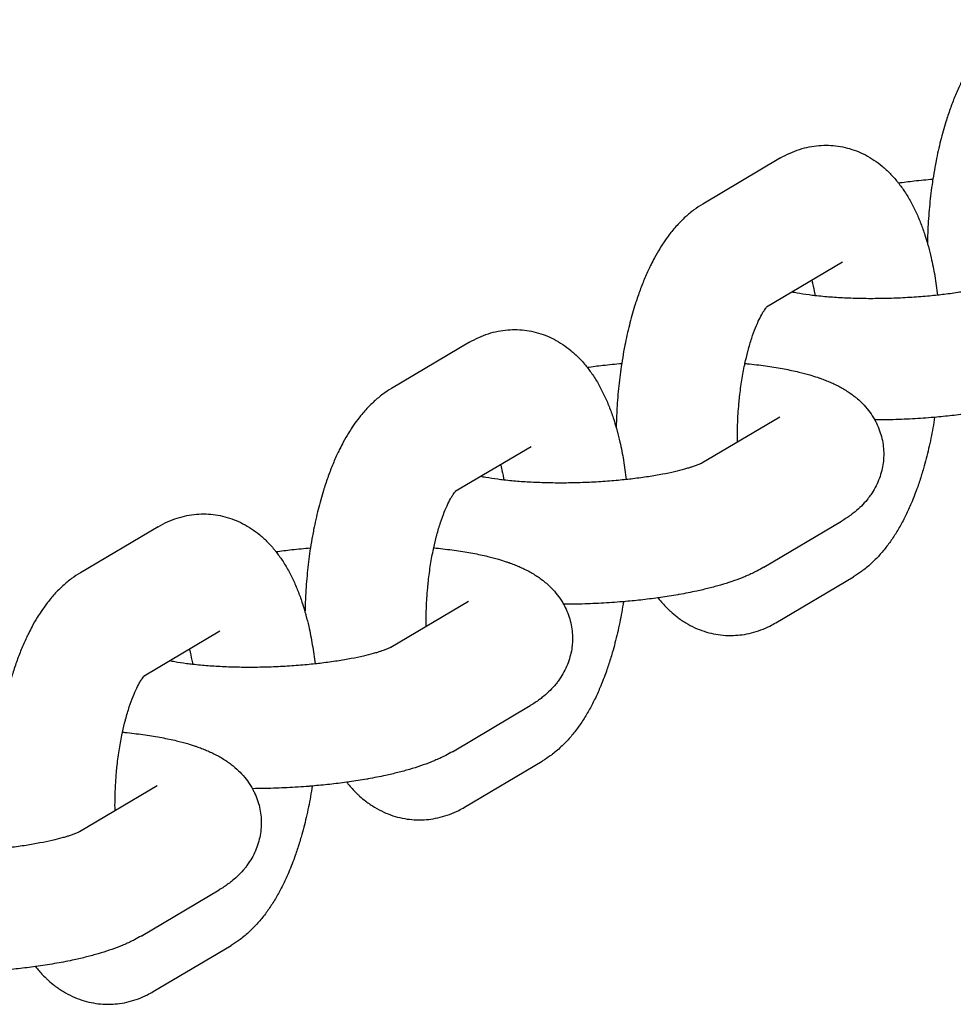
# Model space of a CAD drawing. Units: millimetres. Extents: x -2985 to 2808, y -2790 to 4924.
# Drawn here: x 696 to 742, y 1142 to 1191 of the extents above; entities that cross this region are included whole.
import ezdxf

# ---------------------------------------------------------------- set-up
doc = ezdxf.new("R2010")
doc.units = ezdxf.units.MM

msp = doc.modelspace()

# ---------------------------------------------------------------- linework, layer by layer
for p, q in [((733.232, 1183.695), (729.383, 1181.415)), ((736.29, 1178.533), (732.535, 1176.309)), ((736.29, 1178.533), (736.29, 1178.533)), ((717.836, 1174.576), (713.986, 1172.297)), ((729.339, 1168.611), (733.188, 1170.89)), ((720.893, 1169.414), (717.138, 1167.19)), ((720.893, 1169.414), (720.893, 1169.414)), ((702.439, 1165.458), (698.59, 1163.178)), ((732.397, 1163.448), (736.246, 1165.728)), ((732.992, 1160.703), (736.842, 1162.982)), ((713.943, 1159.492), (717.792, 1161.772)), ((705.497, 1160.295), (701.741, 1158.071)), ((705.496, 1160.295), (705.497, 1160.295)), ((717, 1154.329), (720.849, 1156.609)), ((717.596, 1151.584), (721.445, 1153.864)), ((698.546, 1150.373), (702.395, 1152.653)), ((701.604, 1145.211), (705.453, 1147.49)), ((702.199, 1142.465), (706.048, 1144.745))]:
    msp.add_line(p, q)
for points, knots in [([(744.779, 1190.534), (744.628, 1190.445), (744.483, 1190.348), (744.196, 1190.134), (744.054, 1190.017), (743.775, 1189.763), (743.637, 1189.624), (743.365, 1189.325), (743.232, 1189.163), (743.011, 1188.871), (742.921, 1188.744), (742.77, 1188.518), (742.708, 1188.421), (742.559, 1188.177), (742.473, 1188.027), (742.333, 1187.768), (742.278, 1187.66), (742.185, 1187.475), (742.147, 1187.397), (742.021, 1187.128), (741.936, 1186.933), (741.772, 1186.533), (741.694, 1186.329), (741.546, 1185.91), (741.475, 1185.696), (741.314, 1185.174), (741.227, 1184.863), (741.065, 1184.218), (740.991, 1183.886), (740.904, 1183.444), (740.884, 1183.34), (740.831, 1183.041), (740.8, 1182.845), (740.758, 1182.6), (740.752, 1182.549), (740.691, 1182.137), (740.646, 1181.772), (740.572, 1181.03), (740.544, 1180.654), (740.51, 1180.009), (740.504, 1179.741), (740.496, 1179.474)], [0, 0, 0, 0, 1.784179, 1.784179, 3.678606, 3.678606, 5.70696, 5.70696, 7.883506, 7.883506, 9.485059, 9.485059, 10.6525, 10.6525, 12.380042, 12.380042, 13.569307, 13.569307, 14.408253, 14.408253, 16.435196, 16.435196, 18.462138, 18.462138, 20.489081, 20.489081, 23.310608, 23.310608, 26.188272, 26.188272, 27.071293, 27.071293, 28.697462, 28.697462, 29.11796, 29.11796, 32.099818, 32.099818, 35.13796, 35.13796, 37.299992, 37.299992, 37.299992, 37.299992]), ([(733.232, 1183.695), (733.383, 1183.784), (733.539, 1183.866), (733.854, 1184.008), (734.013, 1184.069), (734.331, 1184.171), (734.49, 1184.212), (734.809, 1184.275), (734.968, 1184.298), (735.286, 1184.324), (735.445, 1184.328), (735.761, 1184.318), (735.918, 1184.304), (736.229, 1184.258), (736.383, 1184.227), (736.689, 1184.147), (736.84, 1184.098), (737.137, 1183.983), (737.284, 1183.916), (737.572, 1183.767), (737.713, 1183.683), (737.991, 1183.499), (738.127, 1183.397), (738.393, 1183.177), (738.523, 1183.057), (738.777, 1182.798), (738.901, 1182.658), (739.031, 1182.496), (739.046, 1182.479), (739.163, 1182.319), (739.272, 1182.179), (739.477, 1181.868), (739.578, 1181.7), (739.767, 1181.355), (739.855, 1181.179), (740.021, 1180.819), (740.098, 1180.636), (740.242, 1180.263), (740.309, 1180.074), (740.415, 1179.748), (740.456, 1179.611), (740.512, 1179.42), (740.527, 1179.365), (740.591, 1179.131), (740.637, 1178.947), (740.747, 1178.467), (740.807, 1178.166), (740.911, 1177.548), (740.948, 1177.224), (740.993, 1176.907)], [0, 0, 0, 0, 1.778478, 1.778478, 3.466133, 3.466133, 5.084929, 5.084929, 6.65651, 6.65651, 8.198471, 8.198471, 9.729409, 9.729409, 11.262442, 11.262442, 12.815741, 12.815741, 14.403123, 14.403123, 16.045452, 16.045452, 17.760552, 17.760552, 19.572159, 19.572159, 21.502925, 21.502925, 21.730534, 21.730534, 23.572121, 23.572121, 25.60007, 25.60007, 27.616398, 27.616398, 29.613461, 29.613461, 31.575207, 31.575207, 32.934925, 32.934925, 33.46875, 33.46875, 35.227653, 35.227653, 37.990996, 37.990996, 40.780482, 40.780482, 40.780482, 40.780482]), ([(739.059, 1182.462), (739.318, 1182.495), (739.576, 1182.53), (740.145, 1182.594), (740.458, 1182.621), (740.767, 1182.651)], [18.603326, 18.603326, 18.603326, 18.603326, 20.848187, 20.848187, 23.434599, 23.434599, 23.434599, 23.434599]), ([(729.383, 1181.415), (729.232, 1181.326), (729.087, 1181.229), (728.799, 1181.016), (728.658, 1180.899), (728.378, 1180.644), (728.24, 1180.506), (727.969, 1180.206), (727.835, 1180.044), (727.614, 1179.752), (727.524, 1179.625), (727.374, 1179.4), (727.312, 1179.303), (727.162, 1179.058), (727.076, 1178.908), (726.937, 1178.649), (726.881, 1178.542), (726.788, 1178.356), (726.751, 1178.278), (726.625, 1178.009), (726.539, 1177.814), (726.376, 1177.415), (726.298, 1177.21), (726.149, 1176.791), (726.078, 1176.577), (725.917, 1176.056), (725.83, 1175.744), (725.669, 1175.1), (725.595, 1174.767), (725.507, 1174.325), (725.487, 1174.221), (725.435, 1173.922), (725.404, 1173.726), (725.362, 1173.482), (725.355, 1173.43), (725.294, 1173.019), (725.249, 1172.653), (725.176, 1171.912), (725.147, 1171.535), (725.114, 1170.89), (725.107, 1170.623), (725.1, 1170.355)], [0, 0, 0, 0, 1.784179, 1.784179, 3.678606, 3.678606, 5.70696, 5.70696, 7.883506, 7.883506, 9.485059, 9.485059, 10.6525, 10.6525, 12.380042, 12.380042, 13.569307, 13.569307, 14.408253, 14.408253, 16.435196, 16.435196, 18.462138, 18.462138, 20.489081, 20.489081, 23.310608, 23.310608, 26.188272, 26.188272, 27.071293, 27.071293, 28.697462, 28.697462, 29.11796, 29.11796, 32.099818, 32.099818, 35.13796, 35.13796, 37.299992, 37.299992, 37.299992, 37.299992]), ([(744.736, 1177.729), (744.733, 1177.728), (744.727, 1177.725), (744.703, 1177.712), (744.685, 1177.703), (744.657, 1177.69), (744.652, 1177.687), (744.624, 1177.675), (744.605, 1177.666), (744.553, 1177.644), (744.522, 1177.631), (744.464, 1177.608), (744.438, 1177.599), (744.375, 1177.576), (744.337, 1177.562), (744.276, 1177.541), (744.252, 1177.533), (744.181, 1177.51), (744.131, 1177.494), (744.013, 1177.458), (743.942, 1177.437), (743.72, 1177.375), (743.558, 1177.334), (743.196, 1177.25), (742.995, 1177.208), (742.563, 1177.126), (742.332, 1177.086), (741.844, 1177.011), (741.587, 1176.976), (741.214, 1176.931), (741.104, 1176.918), (740.863, 1176.893), (740.73, 1176.881), (740.566, 1176.863), (740.53, 1176.86), (740.207, 1176.831), (739.914, 1176.809), (739.32, 1176.774), (739.018, 1176.76), (738.411, 1176.741), (738.106, 1176.736), (737.507, 1176.734), (737.213, 1176.738), (736.641, 1176.754), (736.363, 1176.767), (735.829, 1176.798), (735.572, 1176.818), (735.194, 1176.854), (735.065, 1176.867), (734.836, 1176.893), (734.737, 1176.906), (734.43, 1176.946), (734.233, 1176.977), (733.962, 1177.025), (733.881, 1177.041), (733.798, 1177.057)], [0, 0, 0, 0, 0.888096, 0.888096, 1.776193, 1.776193, 1.998005, 1.998005, 2.664289, 2.664289, 3.429019, 3.429019, 3.977541, 3.977541, 4.676394, 4.676394, 5.074585, 5.074585, 5.856189, 5.856189, 6.851379, 6.851379, 8.841759, 8.841759, 10.986914, 10.986914, 13.205597, 13.205597, 15.48427, 15.48427, 16.424704, 16.424704, 17.519811, 17.519811, 17.812803, 17.812803, 20.183818, 20.183818, 22.592673, 22.592673, 25.026785, 25.026785, 27.424839, 27.424839, 29.783127, 29.783127, 32.095435, 32.095435, 33.344345, 33.344345, 34.353408, 34.353408, 36.545056, 36.545056, 37.602527, 37.602527, 37.602527, 37.602527]), ([(734.778, 1177.638), (734.792, 1177.588), (734.804, 1177.535), (734.855, 1177.32), (734.891, 1177.147), (734.929, 1176.938), (734.934, 1176.911), (734.938, 1176.882)], [8.300175, 8.300175, 8.300175, 8.300175, 8.898893, 8.898893, 10.719523, 10.719523, 10.996442, 10.996442, 10.996442, 10.996442]), ([(731.098, 1169.653), (731.097, 1169.832), (731.095, 1170.012), (731.102, 1170.472), (731.113, 1170.752), (731.141, 1171.206), (731.155, 1171.38), (731.18, 1171.665), (731.192, 1171.776), (731.235, 1172.164), (731.271, 1172.438), (731.356, 1172.967), (731.404, 1173.223), (731.46, 1173.49), (731.464, 1173.51), (731.515, 1173.725), (731.562, 1173.921), (731.609, 1174.117), (731.609, 1174.117), (731.613, 1174.133), (731.618, 1174.149), (731.679, 1174.38), (731.74, 1174.585), (731.865, 1174.963), (731.928, 1175.137), (732.053, 1175.448), (732.114, 1175.587), (732.23, 1175.826), (732.285, 1175.929), (732.371, 1176.077), (732.405, 1176.13), (732.459, 1176.21), (732.481, 1176.24), (732.513, 1176.282), (732.523, 1176.295), (732.538, 1176.313), (732.541, 1176.316), (732.554, 1176.331), (732.555, 1176.332), (732.56, 1176.337)], [17.530722, 17.530722, 17.530722, 17.530722, 18.985256, 18.985256, 21.207954, 21.207954, 22.586331, 22.586331, 23.480695, 23.480695, 25.706226, 25.706226, 27.878634, 27.878634, 28.052872, 28.052872, 29.838307, 29.838307, 29.838972, 29.838972, 29.992733, 29.992733, 32.040687, 32.040687, 34.01199, 34.01199, 35.892389, 35.892389, 37.666688, 37.666688, 38.936105, 38.936105, 39.944021, 39.944021, 40.710836, 40.710836, 40.951938, 40.951938, 42, 42, 42, 42]), ([(717.836, 1174.576), (717.986, 1174.666), (718.143, 1174.747), (718.458, 1174.889), (718.616, 1174.95), (718.934, 1175.052), (719.093, 1175.093), (719.412, 1175.156), (719.572, 1175.179), (719.89, 1175.205), (720.048, 1175.209), (720.364, 1175.199), (720.521, 1175.185), (720.833, 1175.14), (720.987, 1175.108), (721.292, 1175.028), (721.443, 1174.979), (721.741, 1174.864), (721.887, 1174.798), (722.175, 1174.648), (722.317, 1174.565), (722.595, 1174.38), (722.73, 1174.279), (722.997, 1174.058), (723.127, 1173.938), (723.381, 1173.679), (723.504, 1173.539), (723.635, 1173.377), (723.649, 1173.361), (723.766, 1173.2), (723.875, 1173.06), (724.08, 1172.749), (724.181, 1172.581), (724.37, 1172.237), (724.459, 1172.061), (724.625, 1171.701), (724.702, 1171.517), (724.846, 1171.145), (724.913, 1170.956), (725.019, 1170.629), (725.059, 1170.492), (725.116, 1170.302), (725.13, 1170.247), (725.195, 1170.012), (725.24, 1169.828), (725.35, 1169.349), (725.41, 1169.048), (725.514, 1168.429), (725.552, 1168.105), (725.596, 1167.788)], [0, 0, 0, 0, 1.778478, 1.778478, 3.466133, 3.466133, 5.084929, 5.084929, 6.65651, 6.65651, 8.198471, 8.198471, 9.729409, 9.729409, 11.262442, 11.262442, 12.815741, 12.815741, 14.403123, 14.403123, 16.045452, 16.045452, 17.760552, 17.760552, 19.572159, 19.572159, 21.502925, 21.502925, 21.730534, 21.730534, 23.572121, 23.572121, 25.60007, 25.60007, 27.616398, 27.616398, 29.613461, 29.613461, 31.575207, 31.575207, 32.934925, 32.934925, 33.46875, 33.46875, 35.227653, 35.227653, 37.990996, 37.990996, 40.780482, 40.780482, 40.780482, 40.780482]), ([(723.662, 1173.343), (723.922, 1173.376), (724.179, 1173.411), (724.749, 1173.475), (725.061, 1173.502), (725.371, 1173.532)], [18.603326, 18.603326, 18.603326, 18.603326, 20.848187, 20.848187, 23.434599, 23.434599, 23.434599, 23.434599]), ([(731.469, 1173.529), (731.546, 1173.523), (731.622, 1173.515), (732.003, 1173.475), (732.3, 1173.439), (732.871, 1173.357), (733.145, 1173.312), (733.661, 1173.215), (733.903, 1173.163), (734.323, 1173.062), (734.503, 1173.014), (734.806, 1172.926), (734.93, 1172.885), (735.102, 1172.83), (735.148, 1172.814), (735.279, 1172.767), (735.363, 1172.736), (735.528, 1172.671), (735.61, 1172.637), (735.772, 1172.567), (735.853, 1172.53), (736.012, 1172.453), (736.091, 1172.413), (736.248, 1172.328), (736.325, 1172.284), (736.478, 1172.191), (736.554, 1172.143), (736.701, 1172.043), (736.773, 1171.991), (736.892, 1171.9), (736.939, 1171.863), (737.06, 1171.759), (737.134, 1171.694), (737.312, 1171.522), (737.415, 1171.412), (737.603, 1171.184), (737.689, 1171.068), (737.812, 1170.877), (737.853, 1170.806), (737.922, 1170.685), (737.949, 1170.633), (738.035, 1170.458), (738.088, 1170.332), (738.179, 1170.076), (738.217, 1169.946), (738.277, 1169.683), (738.299, 1169.551), (738.328, 1169.286), (738.335, 1169.152), (738.333, 1168.937), (738.328, 1168.854), (738.319, 1168.722), (738.314, 1168.672), (738.291, 1168.49), (738.267, 1168.36), (738.204, 1168.101), (738.165, 1167.973), (738.073, 1167.722), (738.019, 1167.599), (737.898, 1167.358), (737.83, 1167.24), (737.713, 1167.06), (737.667, 1166.995), (737.586, 1166.884), (737.55, 1166.838), (737.422, 1166.681), (737.326, 1166.576), (737.126, 1166.376), (737.021, 1166.281), (736.853, 1166.143), (736.791, 1166.097), (736.721, 1166.042), (736.712, 1166.036), (736.631, 1165.976), (736.558, 1165.926), (736.406, 1165.825), (736.326, 1165.775), (736.246, 1165.728)], [40.358528, 40.358528, 40.358528, 40.358528, 41.051651, 41.051651, 43.839313, 43.839313, 46.580728, 46.580728, 49.165522, 49.165522, 51.204767, 51.204767, 52.682842, 52.682842, 53.244011, 53.244011, 54.274942, 54.274942, 55.29894, 55.29894, 56.322937, 56.322937, 57.34519, 57.34519, 58.361689, 58.361689, 59.363791, 59.363791, 60.333489, 60.333489, 60.983782, 60.983782, 62.020705, 62.020705, 63.547875, 63.547875, 64.963051, 64.963051, 65.74543, 65.74543, 66.299079, 66.299079, 67.58216, 67.58216, 68.831513, 68.831513, 70.061238, 70.061238, 71.279875, 71.279875, 72.037847, 72.037847, 72.496892, 72.496892, 73.721691, 73.721691, 74.964556, 74.964556, 76.23805, 76.23805, 77.554958, 77.554958, 78.345643, 78.345643, 78.935886, 78.935886, 80.409693, 80.409693, 81.930124, 81.930124, 82.79526, 82.79526, 82.919307, 82.919307, 83.921646, 83.921646, 85, 85, 85, 85]), ([(713.986, 1172.297), (713.835, 1172.207), (713.69, 1172.11), (713.403, 1171.897), (713.261, 1171.78), (712.982, 1171.526), (712.844, 1171.387), (712.572, 1171.088), (712.439, 1170.926), (712.218, 1170.634), (712.128, 1170.506), (711.977, 1170.281), (711.915, 1170.184), (711.766, 1169.939), (711.68, 1169.79), (711.54, 1169.531), (711.485, 1169.423), (711.392, 1169.238), (711.354, 1169.159), (711.228, 1168.891), (711.143, 1168.696), (710.979, 1168.296), (710.901, 1168.091), (710.752, 1167.672), (710.682, 1167.459), (710.52, 1166.937), (710.434, 1166.625), (710.272, 1165.981), (710.198, 1165.648), (710.111, 1165.206), (710.091, 1165.102), (710.038, 1164.803), (710.007, 1164.607), (709.965, 1164.363), (709.958, 1164.312), (709.898, 1163.9), (709.853, 1163.535), (709.779, 1162.793), (709.751, 1162.416), (709.717, 1161.772), (709.711, 1161.504), (709.703, 1161.237)], [0, 0, 0, 0, 1.784179, 1.784179, 3.678606, 3.678606, 5.70696, 5.70696, 7.883506, 7.883506, 9.485059, 9.485059, 10.6525, 10.6525, 12.380042, 12.380042, 13.569307, 13.569307, 14.408253, 14.408253, 16.435196, 16.435196, 18.462138, 18.462138, 20.489081, 20.489081, 23.310608, 23.310608, 26.188272, 26.188272, 27.071293, 27.071293, 28.697462, 28.697462, 29.11796, 29.11796, 32.099818, 32.099818, 35.13796, 35.13796, 37.299992, 37.299992, 37.299992, 37.299992]), ([(747.793, 1172.567), (747.684, 1172.502), (747.572, 1172.441), (747.381, 1172.342), (747.301, 1172.303), (747.14, 1172.227), (747.059, 1172.19), (746.895, 1172.119), (746.812, 1172.085), (746.56, 1171.985), (746.387, 1171.922), (746.033, 1171.801), (745.851, 1171.744), (745.477, 1171.635), (745.284, 1171.583), (744.89, 1171.483), (744.687, 1171.436), (744.201, 1171.33), (743.913, 1171.273), (743.595, 1171.217), (743.574, 1171.212), (743.265, 1171.163), (742.984, 1171.114), (742.648, 1171.067), (742.606, 1171.06), (742.278, 1171.019), (741.997, 1170.981), (741.427, 1170.918), (741.139, 1170.893), (740.796, 1170.86), (740.738, 1170.856), (740.328, 1170.823), (739.974, 1170.8), (739.257, 1170.764), (738.894, 1170.751), (738.32, 1170.739), (738.106, 1170.737), (737.894, 1170.735)], [0, 0, 0, 0, 1.470778, 1.470778, 2.496275, 2.496275, 3.521772, 3.521772, 4.5426, 4.5426, 6.584904, 6.584904, 8.62485, 8.62485, 10.664795, 10.664795, 12.704741, 12.704741, 15.443817, 15.443817, 15.646103, 15.646103, 18.229469, 18.229469, 18.603308, 18.603308, 21.054155, 21.054155, 23.434582, 23.434582, 23.914272, 23.914272, 26.809293, 26.809293, 29.74119, 29.74119, 31.475505, 31.475505, 31.475505, 31.475505]), ([(740.854, 1170.866), (740.828, 1170.694), (740.799, 1170.522), (740.706, 1170.002), (740.635, 1169.656), (740.48, 1168.986), (740.396, 1168.66), (740.275, 1168.239), (740.244, 1168.134), (740.148, 1167.832), (740.083, 1167.63), (739.914, 1167.15), (739.807, 1166.873), (739.609, 1166.409), (739.521, 1166.217), (739.338, 1165.843), (739.243, 1165.661), (739.044, 1165.307), (738.94, 1165.135), (738.722, 1164.803), (738.609, 1164.642), (738.371, 1164.332), (738.247, 1164.182), (737.988, 1163.897), (737.854, 1163.761), (737.632, 1163.559), (737.551, 1163.488), (737.391, 1163.358), (737.312, 1163.297), (737.106, 1163.148), (736.976, 1163.062), (736.842, 1162.982)], [57.302507, 57.302507, 57.302507, 57.302507, 58.730257, 58.730257, 61.679115, 61.679115, 64.575317, 64.575317, 65.52901, 65.52901, 67.41645, 67.41645, 70.168947, 70.168947, 72.195227, 72.195227, 74.221508, 74.221508, 76.246792, 76.246792, 78.268678, 78.268678, 80.281809, 80.281809, 82.274758, 82.274758, 83.388717, 83.388717, 84.410842, 84.410842, 86, 86, 86, 86]), ([(729.339, 1168.611), (729.336, 1168.609), (729.331, 1168.606), (729.307, 1168.593), (729.289, 1168.584), (729.261, 1168.571), (729.255, 1168.568), (729.228, 1168.556), (729.208, 1168.547), (729.156, 1168.525), (729.126, 1168.512), (729.067, 1168.49), (729.041, 1168.48), (728.979, 1168.457), (728.94, 1168.443), (728.88, 1168.422), (728.856, 1168.414), (728.785, 1168.391), (728.735, 1168.375), (728.616, 1168.339), (728.546, 1168.318), (728.324, 1168.257), (728.161, 1168.215), (727.8, 1168.131), (727.598, 1168.089), (727.166, 1168.007), (726.935, 1167.967), (726.447, 1167.892), (726.191, 1167.857), (725.818, 1167.812), (725.708, 1167.8), (725.467, 1167.774), (725.334, 1167.762), (725.169, 1167.745), (725.133, 1167.742), (724.81, 1167.713), (724.518, 1167.691), (723.923, 1167.655), (723.621, 1167.641), (723.014, 1167.622), (722.709, 1167.617), (722.11, 1167.616), (721.816, 1167.62), (721.244, 1167.636), (720.966, 1167.648), (720.432, 1167.68), (720.176, 1167.699), (719.797, 1167.735), (719.668, 1167.749), (719.44, 1167.774), (719.341, 1167.787), (719.034, 1167.828), (718.836, 1167.858), (718.566, 1167.906), (718.484, 1167.922), (718.401, 1167.938)], [0, 0, 0, 0, 0.888096, 0.888096, 1.776193, 1.776193, 1.998005, 1.998005, 2.664289, 2.664289, 3.429019, 3.429019, 3.977541, 3.977541, 4.676394, 4.676394, 5.074585, 5.074585, 5.856189, 5.856189, 6.851379, 6.851379, 8.841759, 8.841759, 10.986914, 10.986914, 13.205597, 13.205597, 15.48427, 15.48427, 16.424704, 16.424704, 17.519811, 17.519811, 17.812803, 17.812803, 20.183818, 20.183818, 22.592673, 22.592673, 25.026785, 25.026785, 27.424839, 27.424839, 29.783127, 29.783127, 32.095435, 32.095435, 33.344345, 33.344345, 34.353408, 34.353408, 36.545056, 36.545056, 37.602527, 37.602527, 37.602527, 37.602527]), ([(719.382, 1168.519), (719.395, 1168.47), (719.408, 1168.416), (719.459, 1168.202), (719.495, 1168.029), (719.532, 1167.819), (719.538, 1167.792), (719.542, 1167.763)], [8.300175, 8.300175, 8.300175, 8.300175, 8.898893, 8.898893, 10.719523, 10.719523, 10.996442, 10.996442, 10.996442, 10.996442]), ([(715.702, 1160.534), (715.7, 1160.714), (715.699, 1160.894), (715.706, 1161.353), (715.716, 1161.634), (715.744, 1162.087), (715.759, 1162.261), (715.783, 1162.546), (715.795, 1162.658), (715.838, 1163.046), (715.875, 1163.319), (715.96, 1163.848), (716.007, 1164.104), (716.064, 1164.371), (716.067, 1164.391), (716.119, 1164.606), (716.166, 1164.802), (716.212, 1164.998), (716.212, 1164.998), (716.216, 1165.015), (716.221, 1165.03), (716.283, 1165.262), (716.344, 1165.467), (716.468, 1165.844), (716.532, 1166.018), (716.656, 1166.329), (716.718, 1166.468), (716.833, 1166.707), (716.888, 1166.81), (716.975, 1166.958), (717.009, 1167.012), (717.062, 1167.091), (717.084, 1167.121), (717.116, 1167.163), (717.127, 1167.176), (717.142, 1167.194), (717.144, 1167.197), (717.158, 1167.213), (717.159, 1167.214), (717.163, 1167.218)], [17.530722, 17.530722, 17.530722, 17.530722, 18.985256, 18.985256, 21.207954, 21.207954, 22.586331, 22.586331, 23.480695, 23.480695, 25.706226, 25.706226, 27.878634, 27.878634, 28.052872, 28.052872, 29.838307, 29.838307, 29.838972, 29.838972, 29.992733, 29.992733, 32.040687, 32.040687, 34.01199, 34.01199, 35.892389, 35.892389, 37.666688, 37.666688, 38.936105, 38.936105, 39.944021, 39.944021, 40.710836, 40.710836, 40.951938, 40.951938, 42, 42, 42, 42]), ([(702.439, 1165.458), (702.59, 1165.547), (702.746, 1165.629), (703.061, 1165.77), (703.22, 1165.831), (703.538, 1165.933), (703.697, 1165.975), (704.016, 1166.038), (704.175, 1166.06), (704.493, 1166.086), (704.652, 1166.09), (704.968, 1166.08), (705.125, 1166.066), (705.436, 1166.021), (705.59, 1165.989), (705.896, 1165.909), (706.047, 1165.86), (706.344, 1165.745), (706.491, 1165.679), (706.779, 1165.53), (706.92, 1165.446), (707.198, 1165.261), (707.334, 1165.16), (707.6, 1164.939), (707.73, 1164.819), (707.984, 1164.56), (708.108, 1164.421), (708.238, 1164.259), (708.253, 1164.242), (708.37, 1164.081), (708.478, 1163.941), (708.684, 1163.63), (708.785, 1163.462), (708.974, 1163.118), (709.062, 1162.942), (709.228, 1162.582), (709.305, 1162.398), (709.449, 1162.026), (709.516, 1161.837), (709.622, 1161.51), (709.663, 1161.373), (709.719, 1161.183), (709.734, 1161.128), (709.798, 1160.893), (709.844, 1160.71), (709.954, 1160.23), (710.013, 1159.929), (710.118, 1159.31), (710.155, 1158.986), (710.2, 1158.669)], [0, 0, 0, 0, 1.778478, 1.778478, 3.466133, 3.466133, 5.084929, 5.084929, 6.65651, 6.65651, 8.198471, 8.198471, 9.729409, 9.729409, 11.262442, 11.262442, 12.815741, 12.815741, 14.403123, 14.403123, 16.045452, 16.045452, 17.760552, 17.760552, 19.572159, 19.572159, 21.502925, 21.502925, 21.730534, 21.730534, 23.572121, 23.572121, 25.60007, 25.60007, 27.616398, 27.616398, 29.613461, 29.613461, 31.575207, 31.575207, 32.934925, 32.934925, 33.46875, 33.46875, 35.227653, 35.227653, 37.990996, 37.990996, 40.780482, 40.780482, 40.780482, 40.780482]), ([(708.265, 1164.224), (708.525, 1164.258), (708.783, 1164.292), (709.352, 1164.356), (709.665, 1164.383), (709.974, 1164.413)], [18.603326, 18.603326, 18.603326, 18.603326, 20.848187, 20.848187, 23.434599, 23.434599, 23.434599, 23.434599]), ([(716.072, 1164.411), (716.15, 1164.404), (716.225, 1164.396), (716.606, 1164.356), (716.903, 1164.32), (717.474, 1164.238), (717.749, 1164.193), (718.264, 1164.096), (718.507, 1164.044), (718.926, 1163.943), (719.106, 1163.896), (719.41, 1163.807), (719.533, 1163.767), (719.705, 1163.711), (719.751, 1163.695), (719.882, 1163.648), (719.966, 1163.617), (720.132, 1163.552), (720.213, 1163.519), (720.376, 1163.448), (720.456, 1163.411), (720.616, 1163.334), (720.695, 1163.294), (720.851, 1163.209), (720.929, 1163.165), (721.082, 1163.072), (721.157, 1163.024), (721.305, 1162.924), (721.376, 1162.872), (721.495, 1162.781), (721.543, 1162.744), (721.663, 1162.64), (721.738, 1162.575), (721.916, 1162.404), (722.019, 1162.293), (722.206, 1162.066), (722.292, 1161.949), (722.415, 1161.758), (722.457, 1161.688), (722.526, 1161.566), (722.552, 1161.514), (722.638, 1161.34), (722.692, 1161.213), (722.783, 1160.957), (722.821, 1160.827), (722.881, 1160.565), (722.903, 1160.432), (722.932, 1160.167), (722.938, 1160.034), (722.936, 1159.818), (722.932, 1159.735), (722.923, 1159.603), (722.917, 1159.553), (722.894, 1159.372), (722.87, 1159.241), (722.807, 1158.982), (722.768, 1158.855), (722.676, 1158.604), (722.622, 1158.48), (722.501, 1158.239), (722.433, 1158.121), (722.317, 1157.941), (722.271, 1157.877), (722.19, 1157.765), (722.153, 1157.719), (722.026, 1157.562), (721.93, 1157.457), (721.729, 1157.257), (721.624, 1157.163), (721.457, 1157.025), (721.395, 1156.978), (721.324, 1156.923), (721.315, 1156.917), (721.234, 1156.858), (721.162, 1156.807), (721.009, 1156.706), (720.93, 1156.657), (720.849, 1156.609)], [40.358528, 40.358528, 40.358528, 40.358528, 41.051651, 41.051651, 43.839313, 43.839313, 46.580728, 46.580728, 49.165522, 49.165522, 51.204767, 51.204767, 52.682842, 52.682842, 53.244011, 53.244011, 54.274942, 54.274942, 55.29894, 55.29894, 56.322937, 56.322937, 57.34519, 57.34519, 58.361689, 58.361689, 59.363791, 59.363791, 60.333489, 60.333489, 60.983782, 60.983782, 62.020705, 62.020705, 63.547875, 63.547875, 64.963051, 64.963051, 65.74543, 65.74543, 66.299079, 66.299079, 67.58216, 67.58216, 68.831513, 68.831513, 70.061238, 70.061238, 71.279875, 71.279875, 72.037847, 72.037847, 72.496892, 72.496892, 73.721691, 73.721691, 74.964556, 74.964556, 76.23805, 76.23805, 77.554958, 77.554958, 78.345643, 78.345643, 78.935886, 78.935886, 80.409693, 80.409693, 81.930124, 81.930124, 82.79526, 82.79526, 82.919307, 82.919307, 83.921646, 83.921646, 85, 85, 85, 85]), ([(698.59, 1163.178), (698.439, 1163.089), (698.293, 1162.991), (698.006, 1162.778), (697.865, 1162.661), (697.585, 1162.407), (697.447, 1162.268), (697.175, 1161.969), (697.042, 1161.807), (696.821, 1161.515), (696.731, 1161.388), (696.581, 1161.162), (696.519, 1161.065), (696.369, 1160.821), (696.283, 1160.671), (696.143, 1160.412), (696.088, 1160.304), (695.995, 1160.119), (695.958, 1160.041), (695.832, 1159.772), (695.746, 1159.577), (695.583, 1159.177), (695.505, 1158.972), (695.356, 1158.554), (695.285, 1158.34), (695.124, 1157.818), (695.037, 1157.506), (694.876, 1156.862), (694.802, 1156.53), (694.714, 1156.088), (694.694, 1155.984), (694.642, 1155.685), (694.611, 1155.489), (694.569, 1155.244), (694.562, 1155.193), (694.501, 1154.781), (694.456, 1154.416), (694.383, 1153.674), (694.354, 1153.298), (694.321, 1152.653), (694.314, 1152.385), (694.307, 1152.118)], [0, 0, 0, 0, 1.784179, 1.784179, 3.678606, 3.678606, 5.70696, 5.70696, 7.883506, 7.883506, 9.485059, 9.485059, 10.6525, 10.6525, 12.380042, 12.380042, 13.569307, 13.569307, 14.408253, 14.408253, 16.435196, 16.435196, 18.462138, 18.462138, 20.489081, 20.489081, 23.310608, 23.310608, 26.188272, 26.188272, 27.071293, 27.071293, 28.697462, 28.697462, 29.11796, 29.11796, 32.099818, 32.099818, 35.13796, 35.13796, 37.299992, 37.299992, 37.299992, 37.299992]), ([(732.397, 1163.448), (732.287, 1163.383), (732.176, 1163.322), (731.984, 1163.223), (731.905, 1163.184), (731.744, 1163.108), (731.662, 1163.072), (731.498, 1163.001), (731.415, 1162.966), (731.163, 1162.866), (730.991, 1162.803), (730.636, 1162.682), (730.454, 1162.625), (730.08, 1162.516), (729.888, 1162.464), (729.493, 1162.364), (729.29, 1162.317), (728.804, 1162.211), (728.516, 1162.154), (728.199, 1162.098), (728.177, 1162.094), (727.868, 1162.044), (727.587, 1161.996), (727.251, 1161.948), (727.209, 1161.941), (726.882, 1161.9), (726.601, 1161.862), (726.03, 1161.799), (725.743, 1161.774), (725.4, 1161.742), (725.341, 1161.737), (724.932, 1161.705), (724.577, 1161.682), (723.86, 1161.645), (723.498, 1161.632), (722.923, 1161.62), (722.71, 1161.618), (722.497, 1161.617)], [0, 0, 0, 0, 1.470778, 1.470778, 2.496275, 2.496275, 3.521772, 3.521772, 4.5426, 4.5426, 6.584904, 6.584904, 8.62485, 8.62485, 10.664795, 10.664795, 12.704741, 12.704741, 15.443817, 15.443817, 15.646103, 15.646103, 18.229469, 18.229469, 18.603308, 18.603308, 21.054155, 21.054155, 23.434582, 23.434582, 23.914272, 23.914272, 26.809293, 26.809293, 29.74119, 29.74119, 31.475505, 31.475505, 31.475505, 31.475505]), ([(725.457, 1161.747), (725.431, 1161.575), (725.402, 1161.404), (725.309, 1160.883), (725.239, 1160.538), (725.084, 1159.867), (725, 1159.542), (724.878, 1159.12), (724.848, 1159.016), (724.751, 1158.713), (724.687, 1158.512), (724.517, 1158.031), (724.41, 1157.755), (724.212, 1157.29), (724.125, 1157.098), (723.942, 1156.724), (723.846, 1156.542), (723.647, 1156.188), (723.543, 1156.017), (723.326, 1155.684), (723.212, 1155.523), (722.975, 1155.213), (722.851, 1155.064), (722.592, 1154.778), (722.457, 1154.642), (722.236, 1154.44), (722.154, 1154.369), (721.994, 1154.239), (721.915, 1154.178), (721.71, 1154.029), (721.579, 1153.943), (721.445, 1153.864)], [57.302507, 57.302507, 57.302507, 57.302507, 58.730257, 58.730257, 61.679115, 61.679115, 64.575317, 64.575317, 65.52901, 65.52901, 67.41645, 67.41645, 70.168947, 70.168947, 72.195227, 72.195227, 74.221508, 74.221508, 76.246792, 76.246792, 78.268678, 78.268678, 80.281809, 80.281809, 82.274758, 82.274758, 83.388717, 83.388717, 84.410842, 84.410842, 86, 86, 86, 86]), ([(727.166, 1161.936), (727.206, 1161.884), (727.248, 1161.834), (727.414, 1161.636), (727.547, 1161.494), (727.724, 1161.324), (727.76, 1161.288), (727.9, 1161.167), (728.001, 1161.078), (728.247, 1160.889), (728.393, 1160.789), (728.688, 1160.611), (728.838, 1160.531), (729.141, 1160.393), (729.293, 1160.332), (729.602, 1160.232), (729.757, 1160.19), (730.07, 1160.126), (730.227, 1160.103), (730.541, 1160.075), (730.699, 1160.07), (730.869, 1160.074), (730.882, 1160.074), (731.039, 1160.087), (731.184, 1160.093), (731.483, 1160.134), (731.639, 1160.164), (731.949, 1160.243), (732.102, 1160.291), (732.407, 1160.405), (732.557, 1160.471), (732.802, 1160.594), (732.898, 1160.647), (732.992, 1160.703)], [64.269444, 64.269444, 64.269444, 64.269444, 64.948453, 64.948453, 66.954144, 66.954144, 67.473771, 67.473771, 68.848959, 68.848959, 70.624704, 70.624704, 72.307521, 72.307521, 73.922439, 73.922439, 75.492348, 75.492348, 77.033025, 77.033025, 78.563753, 78.563753, 78.692087, 78.692087, 80.097519, 80.097519, 81.652391, 81.652391, 83.242611, 83.242611, 84.888317, 84.888317, 86, 86, 86, 86]), ([(713.943, 1159.492), (713.94, 1159.49), (713.934, 1159.487), (713.91, 1159.474), (713.892, 1159.465), (713.864, 1159.452), (713.859, 1159.45), (713.831, 1159.437), (713.812, 1159.428), (713.76, 1159.406), (713.729, 1159.394), (713.67, 1159.371), (713.644, 1159.361), (713.582, 1159.338), (713.544, 1159.325), (713.483, 1159.304), (713.459, 1159.296), (713.388, 1159.272), (713.338, 1159.256), (713.22, 1159.22), (713.149, 1159.2), (712.927, 1159.138), (712.765, 1159.097), (712.403, 1159.013), (712.202, 1158.97), (711.77, 1158.888), (711.539, 1158.849), (711.051, 1158.774), (710.794, 1158.739), (710.421, 1158.694), (710.311, 1158.681), (710.07, 1158.655), (709.937, 1158.643), (709.772, 1158.626), (709.736, 1158.623), (709.414, 1158.594), (709.121, 1158.572), (708.527, 1158.536), (708.225, 1158.522), (707.618, 1158.503), (707.313, 1158.498), (706.714, 1158.497), (706.42, 1158.501), (705.848, 1158.517), (705.57, 1158.529), (705.036, 1158.561), (704.779, 1158.581), (704.401, 1158.616), (704.272, 1158.63), (704.043, 1158.656), (703.944, 1158.668), (703.637, 1158.709), (703.44, 1158.739), (703.169, 1158.787), (703.088, 1158.803), (703.005, 1158.819)], [0, 0, 0, 0, 0.888096, 0.888096, 1.776193, 1.776193, 1.998005, 1.998005, 2.664289, 2.664289, 3.429019, 3.429019, 3.977541, 3.977541, 4.676394, 4.676394, 5.074585, 5.074585, 5.856189, 5.856189, 6.851379, 6.851379, 8.841759, 8.841759, 10.986914, 10.986914, 13.205597, 13.205597, 15.48427, 15.48427, 16.424704, 16.424704, 17.519811, 17.519811, 17.812803, 17.812803, 20.183818, 20.183818, 22.592673, 22.592673, 25.026785, 25.026785, 27.424839, 27.424839, 29.783127, 29.783127, 32.095435, 32.095435, 33.344345, 33.344345, 34.353408, 34.353408, 36.545056, 36.545056, 37.602527, 37.602527, 37.602527, 37.602527]), ([(703.985, 1159.4), (703.999, 1159.351), (704.011, 1159.298), (704.062, 1159.083), (704.098, 1158.91), (704.136, 1158.7), (704.141, 1158.673), (704.145, 1158.644)], [8.300175, 8.300175, 8.300175, 8.300175, 8.898893, 8.898893, 10.719523, 10.719523, 10.996442, 10.996442, 10.996442, 10.996442]), ([(700.305, 1151.415), (700.304, 1151.595), (700.302, 1151.775), (700.309, 1152.235), (700.32, 1152.515), (700.348, 1152.969), (700.362, 1153.142), (700.387, 1153.427), (700.399, 1153.539), (700.441, 1153.927), (700.478, 1154.201), (700.563, 1154.73), (700.61, 1154.985), (700.667, 1155.252), (700.671, 1155.273), (700.722, 1155.488), (700.769, 1155.683), (700.816, 1155.879), (700.816, 1155.879), (700.82, 1155.896), (700.824, 1155.912), (700.886, 1156.143), (700.947, 1156.348), (701.072, 1156.726), (701.135, 1156.899), (701.26, 1157.21), (701.321, 1157.349), (701.437, 1157.589), (701.492, 1157.691), (701.578, 1157.839), (701.612, 1157.893), (701.666, 1157.973), (701.688, 1158.003), (701.72, 1158.045), (701.73, 1158.057), (701.745, 1158.076), (701.747, 1158.078), (701.761, 1158.094), (701.762, 1158.095), (701.767, 1158.1)], [17.530722, 17.530722, 17.530722, 17.530722, 18.985256, 18.985256, 21.207954, 21.207954, 22.586331, 22.586331, 23.480695, 23.480695, 25.706226, 25.706226, 27.878634, 27.878634, 28.052872, 28.052872, 29.838307, 29.838307, 29.838972, 29.838972, 29.992733, 29.992733, 32.040687, 32.040687, 34.01199, 34.01199, 35.892389, 35.892389, 37.666688, 37.666688, 38.936105, 38.936105, 39.944021, 39.944021, 40.710836, 40.710836, 40.951938, 40.951938, 42, 42, 42, 42]), ([(700.675, 1155.292), (700.753, 1155.285), (700.829, 1155.277), (701.21, 1155.238), (701.507, 1155.201), (702.078, 1155.12), (702.352, 1155.075), (702.868, 1154.977), (703.11, 1154.926), (703.53, 1154.825), (703.71, 1154.777), (704.013, 1154.688), (704.137, 1154.648), (704.309, 1154.593), (704.354, 1154.576), (704.486, 1154.53), (704.569, 1154.498), (704.735, 1154.433), (704.817, 1154.4), (704.979, 1154.329), (705.059, 1154.293), (705.219, 1154.215), (705.298, 1154.175), (705.455, 1154.091), (705.532, 1154.046), (705.685, 1153.954), (705.761, 1153.905), (705.908, 1153.805), (705.98, 1153.753), (706.174, 1153.604), (706.296, 1153.5), (706.519, 1153.285), (706.622, 1153.175), (706.81, 1152.947), (706.895, 1152.83), (707.019, 1152.64), (707.06, 1152.569), (707.129, 1152.447), (707.156, 1152.395), (707.242, 1152.221), (707.295, 1152.095), (707.386, 1151.838), (707.424, 1151.708), (707.484, 1151.446), (707.506, 1151.314), (707.535, 1151.048), (707.542, 1150.915), (707.539, 1150.649), (707.531, 1150.516), (707.498, 1150.253), (707.474, 1150.122), (707.411, 1149.864), (707.372, 1149.736), (707.279, 1149.485), (707.226, 1149.362), (707.105, 1149.12), (707.037, 1149.002), (706.92, 1148.823), (706.874, 1148.758), (706.793, 1148.646), (706.757, 1148.601), (706.629, 1148.443), (706.533, 1148.338), (706.333, 1148.138), (706.228, 1148.044), (706.051, 1147.899), (705.981, 1147.844), (705.838, 1147.739), (705.765, 1147.688), (705.613, 1147.588), (705.533, 1147.538), (705.453, 1147.49)], [40.358528, 40.358528, 40.358528, 40.358528, 41.051651, 41.051651, 43.839313, 43.839313, 46.580728, 46.580728, 49.165522, 49.165522, 51.204767, 51.204767, 52.682842, 52.682842, 53.244011, 53.244011, 54.274942, 54.274942, 55.29894, 55.29894, 56.322937, 56.322937, 57.34519, 57.34519, 58.361689, 58.361689, 59.363791, 59.363791, 60.333489, 60.333489, 62.020705, 62.020705, 63.547875, 63.547875, 64.963051, 64.963051, 65.74543, 65.74543, 66.299079, 66.299079, 67.58216, 67.58216, 68.831513, 68.831513, 70.061238, 70.061238, 71.279875, 71.279875, 72.496892, 72.496892, 73.721691, 73.721691, 74.964556, 74.964556, 76.23805, 76.23805, 77.554958, 77.554958, 78.345643, 78.345643, 78.935886, 78.935886, 80.409693, 80.409693, 81.930124, 81.930124, 82.919307, 82.919307, 83.921646, 83.921646, 85, 85, 85, 85]), ([(717, 1154.329), (716.891, 1154.265), (716.779, 1154.203), (716.587, 1154.104), (716.508, 1154.065), (716.347, 1153.989), (716.266, 1153.953), (716.102, 1153.882), (716.019, 1153.847), (715.767, 1153.747), (715.594, 1153.684), (715.24, 1153.564), (715.058, 1153.507), (714.684, 1153.397), (714.491, 1153.345), (714.096, 1153.246), (713.894, 1153.198), (713.408, 1153.092), (713.12, 1153.036), (712.802, 1152.979), (712.781, 1152.975), (712.472, 1152.926), (712.191, 1152.877), (711.855, 1152.829), (711.813, 1152.823), (711.485, 1152.781), (711.204, 1152.743), (710.634, 1152.68), (710.346, 1152.655), (710.003, 1152.623), (709.945, 1152.619), (709.535, 1152.586), (709.181, 1152.563), (708.464, 1152.527), (708.101, 1152.514), (707.526, 1152.501), (707.313, 1152.499), (707.101, 1152.498)], [0, 0, 0, 0, 1.470778, 1.470778, 2.496275, 2.496275, 3.521772, 3.521772, 4.5426, 4.5426, 6.584904, 6.584904, 8.62485, 8.62485, 10.664795, 10.664795, 12.704741, 12.704741, 15.443817, 15.443817, 15.646103, 15.646103, 18.229469, 18.229469, 18.603308, 18.603308, 21.054155, 21.054155, 23.434582, 23.434582, 23.914272, 23.914272, 26.809293, 26.809293, 29.74119, 29.74119, 31.475505, 31.475505, 31.475505, 31.475505]), ([(711.769, 1152.817), (711.809, 1152.765), (711.851, 1152.715), (712.018, 1152.517), (712.15, 1152.375), (712.327, 1152.205), (712.363, 1152.169), (712.504, 1152.048), (712.604, 1151.959), (712.851, 1151.77), (712.996, 1151.67), (713.292, 1151.492), (713.441, 1151.413), (713.744, 1151.274), (713.897, 1151.214), (714.205, 1151.113), (714.361, 1151.072), (714.673, 1151.007), (714.83, 1150.984), (715.145, 1150.957), (715.302, 1150.952), (715.473, 1150.956), (715.486, 1150.956), (715.642, 1150.968), (715.787, 1150.974), (716.087, 1151.015), (716.243, 1151.046), (716.552, 1151.124), (716.706, 1151.172), (717.01, 1151.286), (717.161, 1151.352), (717.405, 1151.475), (717.501, 1151.528), (717.596, 1151.584)], [64.269444, 64.269444, 64.269444, 64.269444, 64.948453, 64.948453, 66.954144, 66.954144, 67.473771, 67.473771, 68.848959, 68.848959, 70.624704, 70.624704, 72.307521, 72.307521, 73.922439, 73.922439, 75.492348, 75.492348, 77.033025, 77.033025, 78.563753, 78.563753, 78.692087, 78.692087, 80.097519, 80.097519, 81.652391, 81.652391, 83.242611, 83.242611, 84.888317, 84.888317, 86, 86, 86, 86]), ([(710.061, 1152.628), (710.034, 1152.456), (710.006, 1152.285), (709.913, 1151.764), (709.842, 1151.419), (709.687, 1150.748), (709.603, 1150.423), (709.481, 1150.001), (709.451, 1149.897), (709.355, 1149.594), (709.29, 1149.393), (709.121, 1148.912), (709.014, 1148.636), (708.816, 1148.171), (708.728, 1147.979), (708.545, 1147.605), (708.45, 1147.423), (708.25, 1147.07), (708.146, 1146.898), (707.929, 1146.565), (707.816, 1146.404), (707.578, 1146.094), (707.454, 1145.945), (707.195, 1145.659), (707.06, 1145.523), (706.839, 1145.321), (706.758, 1145.251), (706.597, 1145.12), (706.519, 1145.06), (706.313, 1144.91), (706.183, 1144.824), (706.048, 1144.745)], [57.302507, 57.302507, 57.302507, 57.302507, 58.730257, 58.730257, 61.679115, 61.679115, 64.575317, 64.575317, 65.52901, 65.52901, 67.41645, 67.41645, 70.168947, 70.168947, 72.195227, 72.195227, 74.221508, 74.221508, 76.246792, 76.246792, 78.268678, 78.268678, 80.281809, 80.281809, 82.274758, 82.274758, 83.388717, 83.388717, 84.410842, 84.410842, 86, 86, 86, 86]), ([(698.546, 1150.373), (698.543, 1150.371), (698.538, 1150.368), (698.514, 1150.356), (698.496, 1150.347), (698.451, 1150.325), (698.423, 1150.313), (698.363, 1150.288), (698.332, 1150.275), (698.274, 1150.252), (698.248, 1150.242), (698.166, 1150.212), (698.105, 1150.191), (697.992, 1150.153), (697.942, 1150.138), (697.823, 1150.101), (697.753, 1150.081), (697.531, 1150.019), (697.368, 1149.978), (697.007, 1149.894), (696.805, 1149.852), (696.373, 1149.77), (696.142, 1149.73), (695.654, 1149.655), (695.398, 1149.62), (695.025, 1149.575), (694.915, 1149.562), (694.674, 1149.536), (694.541, 1149.524), (694.376, 1149.507), (694.34, 1149.504), (694.017, 1149.475), (693.725, 1149.453), (693.13, 1149.417), (692.828, 1149.404), (692.221, 1149.385), (691.916, 1149.379), (691.317, 1149.378), (691.023, 1149.382), (690.451, 1149.398), (690.173, 1149.41), (689.639, 1149.442), (689.383, 1149.462), (689.004, 1149.498), (688.875, 1149.511), (688.647, 1149.537), (688.548, 1149.549), (688.241, 1149.59), (688.043, 1149.621), (687.773, 1149.668), (687.691, 1149.685), (687.608, 1149.701)], [0, 0, 0, 0, 0.888096, 0.888096, 1.776193, 1.776193, 2.664289, 2.664289, 3.429019, 3.429019, 3.977541, 3.977541, 5.074585, 5.074585, 5.856189, 5.856189, 6.851379, 6.851379, 8.841759, 8.841759, 10.986914, 10.986914, 13.205597, 13.205597, 15.48427, 15.48427, 16.424704, 16.424704, 17.519811, 17.519811, 17.812803, 17.812803, 20.183818, 20.183818, 22.592673, 22.592673, 25.026785, 25.026785, 27.424839, 27.424839, 29.783127, 29.783127, 32.095435, 32.095435, 33.344345, 33.344345, 34.353408, 34.353408, 36.545056, 36.545056, 37.602527, 37.602527, 37.602527, 37.602527]), ([(701.604, 1145.211), (701.494, 1145.146), (701.383, 1145.084), (701.191, 1144.986), (701.112, 1144.946), (700.951, 1144.871), (700.869, 1144.834), (700.705, 1144.763), (700.622, 1144.729), (700.37, 1144.628), (700.198, 1144.565), (699.843, 1144.445), (699.661, 1144.388), (699.287, 1144.279), (699.095, 1144.226), (698.7, 1144.127), (698.497, 1144.079), (698.011, 1143.974), (697.723, 1143.917), (697.126, 1143.811), (696.817, 1143.761), (696.458, 1143.71), (696.416, 1143.704), (696.089, 1143.663), (695.808, 1143.625), (695.237, 1143.562), (694.95, 1143.537), (694.607, 1143.504), (694.548, 1143.5), (694.139, 1143.467), (693.784, 1143.444), (693.067, 1143.408), (692.705, 1143.395), (692.13, 1143.383), (691.917, 1143.381), (691.704, 1143.379)], [0, 0, 0, 0, 1.470778, 1.470778, 2.496275, 2.496275, 3.521772, 3.521772, 4.5426, 4.5426, 6.584904, 6.584904, 8.62485, 8.62485, 10.664795, 10.664795, 12.704741, 12.704741, 15.443817, 15.443817, 18.229469, 18.229469, 18.603308, 18.603308, 21.054155, 21.054155, 23.434582, 23.434582, 23.914272, 23.914272, 26.809293, 26.809293, 29.74119, 29.74119, 31.475505, 31.475505, 31.475505, 31.475505]), ([(696.373, 1143.699), (696.412, 1143.647), (696.455, 1143.596), (696.621, 1143.398), (696.753, 1143.256), (696.931, 1143.086), (696.967, 1143.051), (697.107, 1142.93), (697.208, 1142.841), (697.454, 1142.652), (697.599, 1142.552), (697.895, 1142.373), (698.045, 1142.294), (698.347, 1142.155), (698.5, 1142.095), (698.809, 1141.994), (698.964, 1141.953), (699.277, 1141.889), (699.434, 1141.866), (699.748, 1141.838), (699.906, 1141.833), (700.076, 1141.837), (700.089, 1141.837), (700.246, 1141.849), (700.39, 1141.855), (700.69, 1141.896), (700.846, 1141.927), (701.155, 1142.005), (701.309, 1142.054), (701.613, 1142.168), (701.764, 1142.234), (702.009, 1142.357), (702.105, 1142.409), (702.199, 1142.465)], [64.269444, 64.269444, 64.269444, 64.269444, 64.948453, 64.948453, 66.954144, 66.954144, 67.473771, 67.473771, 68.848959, 68.848959, 70.624704, 70.624704, 72.307521, 72.307521, 73.922439, 73.922439, 75.492348, 75.492348, 77.033025, 77.033025, 78.563753, 78.563753, 78.692087, 78.692087, 80.097519, 80.097519, 81.652391, 81.652391, 83.242611, 83.242611, 84.888317, 84.888317, 86, 86, 86, 86])]:
    msp.add_open_spline(points, degree=3, knots=knots)

doc.saveas('drawing.dxf')
